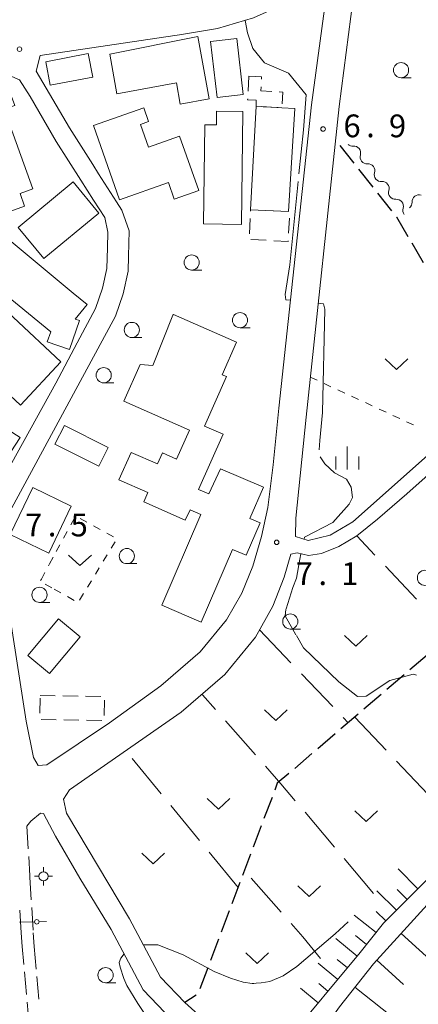
# Model space of a CAD drawing. Units: millimetres. Extents: x -72000 to -70000, y 34500 to 36000.
# Drawn here: x -70172 to -70106, y 34805 to 34967 of the extents above; entities that cross this region are included whole.
import ezdxf

# ---------------------------------------------------------------- set-up
doc = ezdxf.new("R2010")
doc.units = ezdxf.units.MM
for name, color, linetype, lineweight in [('210100_道路縁（街区線）', 7, 'Continuous', 15), ('210300_徒歩道', 7, 'Continuous', 30), ('210600_庭園路等', 7, 'Continuous', 15), ('300100_普通建物', 7, 'Continuous', 15), ('300300_普通無壁舎', 7, 'Continuous', 9), ('420500_灯ろう', 7, 'Continuous', 15), ('420702_鳥居', 7, 'Continuous', 15), ('510200_一条河川、細流', 7, 'Continuous', 15), ('610111_人工斜面(上)', 7, 'Continuous', 9), ('610199_人工斜面(中)', 7, 'Continuous', 9), ('630100_植生界', 7, 'Continuous', 9), ('630200_耕地界', 7, 'Continuous', 9), ('631300_畑', 7, 'Continuous', 9), ('633100_広葉樹林', 7, 'Continuous', 9), ('633400_荒地', 7, 'Continuous', 9), ('710200_等高線（主曲線）', 7, 'Continuous', 9), ('710300_等高線（補助曲線）', 7, 'Continuous', 9), ('731200_図化機測定による標高点', 7, 'Continuous', 20), ('731207_図化機測定による標高点（注記）', 7, 'Continuous', 20)]:
    doc.layers.add(name, color=color, linetype=linetype, lineweight=lineweight)
doc.styles.add('Style-WORKING', font='txt')

msp = doc.modelspace()

# ---------------------------------------------------------------- linework, layer by layer
at = {"layer": '210100_道路縁（街区線）', "flags": 128}
for points in [[(-70000, 35003.47), (-70065.28, 35004.76), (-70077.57, 35005.12), (-70084.71, 35005.69), (-70101.21, 35007.87), (-70110.45, 35009.51), (-70111.63, 35009.4), (-70118.93, 34952.94), (-70124.38, 34901.76), (-70126.07, 34885.09), (-70126.13, 34882.08), (-70124.04, 34881.39), (-70120.42, 34882.27), (-70116.68, 34884.49), (-70097.45, 34901.6), (-70082.13, 34915.09)], [(-70173.71, 34872.16), (-70170.52, 34851.64), (-70169.33, 34845.62), (-70168.56, 34844.34), (-70167.09, 34844.45), (-70156.77, 34851.37), (-70148.34, 34857.47), (-70141.84, 34863.06), (-70137.5, 34868.33), (-70134.98, 34872.72), (-70133.18, 34877.18), (-70131.71, 34882.06), (-70130.7, 34886.85), (-70129.83, 34893.9), (-70128.88, 34903.23), (-70123.48, 34953.2), (-70121.09, 34971.13), (-70121.58, 34972.27), (-70121.86, 34973.36), (-70122.37, 34974.02)], [(-70122.37, 34974.02), (-70125.02, 34971.27), (-70129.46, 34969.18), (-70133.04, 34967.56), (-70138.96, 34965.81), (-70145.23, 34964.76)], [(-70145.23, 34964.76), (-70146.01, 34964.63), (-70168.21, 34961.36), (-70168.87, 34958.79), (-70163.37, 34949.43), (-70159.53, 34943.38), (-70158.57, 34941.86)], [(-70161.52, 34940.8), (-70165.56, 34947.17), (-70169.88, 34954.62), (-70171.64, 34957.34), (-70175.35, 34958.95)], [(-70158.57, 34941.86), (-70155.64, 34937.23), (-70154.73, 34935.84), (-70153.53, 34932.47), (-70153.63, 34928.29), (-70153.72, 34925.83), (-70154.54, 34922.09), (-70155.8, 34918.37), (-70174.36, 34884.07)], [(-70192.36, 34929.3), (-70188.38, 34922.44), (-70187.23, 34917.93), (-70188.99, 34915.71), (-70200.93, 34904.56), (-70202.17, 34902.91), (-70202.18, 34902), (-70179.67, 34884.04), (-70178.41, 34884.26), (-70165.61, 34907.37), (-70162.09, 34914), (-70159.1, 34919.67), (-70157.93, 34922.99), (-70157.21, 34926.24), (-70157.12, 34929.65), (-70157.08, 34932.23), (-70157.56, 34934.66), (-70159.43, 34937.49), (-70161.52, 34940.8)], [(-70127.7, 34798.79), (-70115.44, 34813.51), (-70111.62, 34818.31), (-70098.55, 34831.38), (-70084.75, 34844.33), (-70055.07, 34871.89), (-70032.56, 34891.51), (-70014.76, 34908.31), (-70007.01, 34915.89), (-70002.79, 34921.41), (-70000, 34926.03)], [(-70101.23, 34894.92), (-70107.79, 34889.08), (-70112.63, 34884.92), (-70116.01, 34882.2), (-70119, 34880.42), (-70121.82, 34879.24), (-70123.96, 34878.96), (-70125.86, 34879.35), (-70126.87, 34879.18), (-70127.99, 34875.39), (-70129.86, 34870.57), (-70132.74, 34865.49), (-70137.78, 34859.33), (-70144.96, 34853.13), (-70163.36, 34840.29), (-70164.34, 34838.79), (-70163.88, 34836.46), (-70153.48, 34819.03), (-70148.37, 34809.41), (-70144.36, 34805.24), (-70144.36, 34805.24), (-70133.8, 34795.73)], [(-70065.71, 34858.5), (-70070.8, 34853.93), (-70083.28, 34842.35), (-70091.97, 34833.62), (-70099.97, 34826.23), (-70113.27, 34811.63), (-70118.89, 34804.52), (-70123.17, 34798.47), (-70127.22, 34792.58), (-70127.36, 34792.37)], [(-70146.43, 34802.34), (-70151.23, 34807.34), (-70156.53, 34817.31), (-70161.65, 34825.77), (-70165.7, 34832.66), (-70167.64, 34836.39), (-70168.18, 34836.44), (-70169.74, 34835.12), (-70170.39, 34834.33)]]:
    msp.add_lwpolyline(points, dxfattribs=at)
at = {"layer": '210300_徒歩道'}
for p, q in [((-70118.82, 34946.52), (-70116.49, 34943.582)), ((-70115.714, 34942.602), (-70113.384, 34939.664)), ((-70112.607, 34938.684), (-70110.277, 34935.746)), ((-70104.405, 34862.52), (-70107.255, 34860.083)), ((-70108.205, 34859.271), (-70111.056, 34856.834)), ((-70112.006, 34856.022), (-70114.856, 34853.585)), ((-70115.806, 34852.772), (-70118.656, 34850.336)), ((-70119.607, 34849.523), (-70122.457, 34847.087)), ((-70123.407, 34846.274), (-70126.257, 34843.837)), ((-70129.995, 34839.066), (-70131.317, 34835.556)), ((-70131.757, 34834.386), (-70133.079, 34830.877)), ((-70133.52, 34829.707), (-70134.841, 34826.198)), ((-70135.282, 34825.028), (-70136.603, 34821.519)), ((-70137.044, 34820.349), (-70138.365, 34816.839)), ((-70138.806, 34815.67), (-70140.127, 34812.16)), ((-70140.568, 34810.99), (-70141.89, 34807.481)), ((-70142.496, 34806.445), (-70144.36, 34805.24))]:
    msp.add_line(p, q, dxfattribs=at)
at = {"layer": '210300_徒歩道', "flags": 128}
for points in [[(-70109.501, 34934.766), (-70109.48, 34934.74), (-70107.598, 34931.535)], [(-70106.965, 34930.457), (-70106.15, 34929.07), (-70105.055, 34927.23)], [(-70127.207, 34843.025), (-70129.12, 34841.39), (-70129.555, 34840.235)]]:
    msp.add_lwpolyline(points, dxfattribs=at)
at = {"layer": '210600_庭園路等'}
for p, q in [((-70170.39, 34834.33), (-70170.171, 34830.586)), ((-70170.098, 34829.339), (-70169.91, 34826.12)), ((-70169.91, 34826.12), (-70169.9, 34825.92)), ((-70169.9, 34825.92), (-70169.676, 34822.177)), ((-70171.33, 34816.74), (-70171.55, 34820.484)), ((-70169.601, 34820.929), (-70169.377, 34817.186)), ((-70171.2, 34814.49), (-70171.33, 34816.74)), ((-70169.35, 34816.74), (-70169.22, 34814.49)), ((-70170.928, 34811.525), (-70171.2, 34814.49)), ((-70169.22, 34814.49), (-70168.872, 34810.756)), ((-70170.47, 34806.546), (-70170.813, 34810.28)), ((-70168.756, 34809.512), (-70168.407, 34805.778)), ((-70170.013, 34801.567), (-70170.356, 34805.301))]:
    msp.add_line(p, q, dxfattribs=at)
at = {"layer": '300100_普通建物', "flags": 128}
for points in [[(-70142.22, 34964.48), (-70140.35, 34954.23), (-70145.12, 34953.36), (-70145.75, 34956.85), (-70155.56, 34955.06), (-70156.74, 34961.56), (-70142.22, 34964.48)], [(-70139.06, 34954.42), (-70140.12, 34963.66), (-70135.81, 34964.16), (-70134.75, 34954.91), (-70139.06, 34954.42)], [(-70167.3, 34960.33), (-70160.28, 34961.67), (-70159.55, 34957.81), (-70166.57, 34956.47), (-70167.3, 34960.33)], [(-70174.15, 34952.49), (-70169.41, 34939.38), (-70171.53, 34938.62), (-70170.78, 34936.51), (-70174.09, 34935.32), (-70175.27, 34938.63), (-70181.05, 34936.56), (-70183.96, 34944.69), (-70178.92, 34946.38), (-70179.32, 34947.34), (-70176.82, 34948.25), (-70179.67, 34956.03), (-70174.19, 34958.03), (-70172.4, 34953.13), (-70174.15, 34952.49)], [(-70126.22, 34952.64), (-70127.28, 34935.63), (-70133.52, 34935.9), (-70132.62, 34952.98), (-70128.35, 34952.75), (-70126.22, 34952.64)], [(-70145.22, 34948.07), (-70142.08, 34939.12), (-70146.11, 34937.7), (-70147.06, 34940.4), (-70155.14, 34937.57), (-70159.43, 34949.82), (-70151.12, 34952.73), (-70150.33, 34950.47), (-70151.67, 34950), (-70150.37, 34946.27), (-70145.22, 34948.07)], [(-70134.79, 34952.1), (-70135.05, 34933.52), (-70141.31, 34933.61), (-70141.08, 34949.95), (-70139.16, 34949.92), (-70139.13, 34952.16), (-70134.79, 34952.1)], [(-70158.52, 34935.38), (-70167.58, 34927.87), (-70171.84, 34933), (-70162.78, 34940.52), (-70158.52, 34935.38)], [(-70175.04, 34932.32), (-70162.77, 34922.18), (-70160.47, 34920.29), (-70162.46, 34917.91), (-70161.73, 34917.66), (-70163.37, 34912.9), (-70167.04, 34914.16), (-70166.47, 34915.83), (-70179.69, 34926.62), (-70175.04, 34932.32)], [(-70180.56, 34925.59), (-70164.79, 34910.86), (-70171.48, 34903.7), (-70181.62, 34913.18), (-70177.96, 34917.1), (-70183.58, 34922.35), (-70180.56, 34925.59)], [(-70146.24, 34918.67), (-70135.86, 34914.09), (-70138.23, 34908.73), (-70137.51, 34908.42), (-70141.11, 34900.25), (-70138.06, 34898.91), (-70142.09, 34889.84), (-70140.39, 34889.09), (-70138.49, 34893.24), (-70131.41, 34890.2), (-70133.63, 34885.04), (-70131.95, 34884.32), (-70134.25, 34878.97), (-70136.5, 34879.93), (-70141.65, 34867.95), (-70148.16, 34870.75), (-70141.72, 34885.68), (-70143.51, 34886.44), (-70144.3, 34884.77), (-70151.12, 34887.77), (-70150.44, 34889.3), (-70155.23, 34891.41), (-70153.23, 34895.94), (-70148.88, 34894.02), (-70148.07, 34895.84), (-70145.73, 34894.81), (-70143.62, 34899.58), (-70154.41, 34904.35), (-70151.73, 34910.43), (-70149.63, 34910.23), (-70146.32, 34918.58), (-70146.24, 34918.67)], [(-70188.52, 34912.86), (-70179.87, 34904.78), (-70175.31, 34902.82), (-70176.28, 34901.39), (-70171.5, 34898.37), (-70178.55, 34887.65), (-70179.42, 34888.66), (-70180.67, 34886.63), (-70184.51, 34889.57), (-70179, 34897.58), (-70182.79, 34899.96), (-70183.74, 34899.29), (-70187.18, 34902.24), (-70192.7, 34896.71), (-70196.77, 34900.06), (-70195.31, 34902), (-70196.83, 34903.74), (-70194.08, 34906.3), (-70195.12, 34907.95), (-70192.05, 34911.5), (-70190.8, 34910.57), (-70188.52, 34912.86)], [(-70165.77, 34897.27), (-70164.22, 34900.37), (-70156.98, 34896.75), (-70158.53, 34893.66), (-70165.77, 34897.27)], [(-70169.43, 34890.12), (-70163.09, 34887.07), (-70166.81, 34879.32), (-70173.16, 34882.37), (-70169.43, 34890.12)], [(-70161.62, 34865.53), (-70166.66, 34859.48), (-70170.22, 34862.44), (-70165.18, 34868.49), (-70161.62, 34865.53)]]:
    msp.add_lwpolyline(points, dxfattribs=at)
at = {"layer": '300300_普通無壁舎'}
for p, q in [((-70133.938, 34955.466), (-70133.81, 34957.96)), ((-70128.955, 34952.783), (-70131.452, 34952.917)), ((-70133.529, 34935.723), (-70133.52, 34935.9)), ((-70133.52, 34935.9), (-70131.022, 34935.791)), ((-70129.774, 34935.737), (-70127.276, 34935.629)), ((-70133.722, 34931.978), (-70133.593, 34934.475)), ((-70127.134, 34934.567), (-70127.261, 34932.071)), ((-70130.963, 34930.896), (-70133.46, 34931.024)), ((-70168.22, 34855.86), (-70165.72, 34855.822)), ((-70164.47, 34855.804), (-70161.971, 34855.766)), ((-70160.721, 34855.747), (-70158.221, 34855.709)), ((-70168.272, 34852.927), (-70168.228, 34855.426)), ((-70157.61, 34855.071), (-70157.647, 34852.572)), ((-70165.567, 34851.856), (-70168.067, 34851.896)), ((-70161.818, 34851.796), (-70164.317, 34851.836)), ((-70158.068, 34851.737), (-70160.568, 34851.777))]:
    msp.add_line(p, q, dxfattribs=at)
at = {"layer": '300300_普通無壁舎', "flags": 128}
for points in [[(-70133.81, 34957.96), (-70131.71, 34957.86), (-70131.73, 34957.463)], [(-70131.794, 34956.215), (-70131.83, 34955.51), (-70130.038, 34955.416)], [(-70128.79, 34955.35), (-70128.22, 34955.32), (-70128.317, 34953.393)], [(-70132.618, 34953.06), (-70132.6, 34954), (-70134.01, 34954.07), (-70134.002, 34954.218)], [(-70127.324, 34930.822), (-70127.33, 34930.71), (-70129.714, 34930.832)]]:
    msp.add_lwpolyline(points, dxfattribs=at)
at = {"layer": '420500_灯ろう'}
for p, q in [((-70167.66, 34826.8), (-70167.66, 34827.55)), ((-70168.41, 34826.05), (-70169.16, 34826.05)), ((-70167.66, 34825.3), (-70167.66, 34824.55)), ((-70166.91, 34826.05), (-70166.16, 34826.05))]:
    msp.add_line(p, q, dxfattribs=at)
msp.add_circle((-70167.66, 34826.05), 0.75, dxfattribs=at)
at = {"layer": '420702_鳥居'}
for p, q in [((-70171.644, 34818.488), (-70169.145, 34818.549)), ((-70168.395, 34818.567), (-70167.146, 34818.597))]:
    msp.add_line(p, q, dxfattribs=at)
msp.add_circle((-70168.77, 34818.558), 0.375, dxfattribs=at)
at = {"layer": '510200_一条河川、細流', "extrusion": (0, 0, -1)}
for centre, start, end in [((70116.703182, 34947.546085), 265.054428, 311.217723), ((70114.354682, 34944.622551), 321.224789, 17.395151), ((70114.354682, 34944.622551), 265.054419, 321.22478), ((70112.006182, 34941.699018), 321.22478, 17.395141), ((70112.006182, 34941.699018), 265.054419, 321.22478), ((70109.657682, 34938.775485), 321.22478, 17.395141), ((70109.657682, 34938.775485), 265.054419, 321.22478), ((70108.033396, 34937.13289), 176.663296, 232.833657), ((70107.309182, 34935.851951), 321.22478, 17.395141)]:
    msp.add_arc(centre, 1.127969, start, end, dxfattribs=at)
at = {"layer": '510200_一条河川、細流'}
for centre, start, end in [((-70116.509534, 34945.296592), 342.655602, 94.894819), ((-70114.161034, 34942.373058), 342.655612, 94.894829), ((-70111.812534, 34939.449525), 342.655612, 94.894829), ((-70105.779353, 34937.263304), 71.046734, 183.285951), ((-70109.464034, 34936.525992), 342.655612, 94.894829)]:
    msp.add_arc(centre, 1.129844, start, end, dxfattribs=at)
at = {"layer": '610111_人工斜面(上)', "flags": 128}
for points in [[(-70000, 34926.03), (-70002.79, 34921.41), (-70007.01, 34915.89), (-70014.76, 34908.31), (-70032.56, 34891.51), (-70055.07, 34871.89), (-70084.75, 34844.33), (-70098.55, 34831.38), (-70111.62, 34818.31), (-70115.44, 34813.51), (-70127.7, 34798.79), (-70129.78, 34795.95), (-70131.46, 34794.66), (-70133.8, 34795.73), (-70144.36, 34805.24)], [(-70127.36, 34792.37), (-70127.22, 34792.58), (-70123.17, 34798.47), (-70118.89, 34804.52), (-70113.27, 34811.63), (-70099.97, 34826.23), (-70091.97, 34833.62), (-70083.28, 34842.35), (-70070.8, 34853.93), (-70065.71, 34858.5)]]:
    msp.add_lwpolyline(points, dxfattribs=at)
at = {"layer": '610199_人工斜面(中)', "flags": 128}
for points in [[(-70105.94, 34823.99), (-70109.21, 34827.27)], [(-70109.47, 34820.46), (-70112.69, 34823.68)], [(-70107.7, 34822.23), (-70109.34, 34823.86)], [(-70111.24, 34818.69), (-70112.82, 34820.27)], [(-70112.84, 34816.77), (-70116.43, 34819.64)], [(-70108.71, 34816.64), (-70099.8, 34808.52)], [(-70115.97, 34812.87), (-70119.47, 34815.8)], [(-70114.4, 34814.82), (-70116.24, 34816.28)], [(-70119.17, 34809.03), (-70122.37, 34811.72)], [(-70117.57, 34810.95), (-70119.25, 34812.35)], [(-70112.71, 34812.24), (-70108.32, 34808.24)], [(-70122.37, 34805.19), (-70125.3, 34807.64)], [(-70120.77, 34807.11), (-70122.3, 34808.39)], [(-70116.32, 34807.77), (-70107.33, 34800.61)]]:
    msp.add_lwpolyline(points, dxfattribs=at)
at = {"layer": '630100_植生界'}
for p, q in [((-70123.68, 34908.34), (-70122.546, 34907.814)), ((-70121.412, 34907.289), (-70120.277, 34906.763)), ((-70119.143, 34906.238), (-70118.009, 34905.712)), ((-70116.875, 34905.187), (-70115.741, 34904.661)), ((-70114.607, 34904.136), (-70113.472, 34903.61)), ((-70112.338, 34903.085), (-70111.204, 34902.559)), ((-70110.07, 34902.034), (-70108.936, 34901.508)), ((-70107.802, 34900.983), (-70106.667, 34900.457)), ((-70163.159, 34883.971), (-70162.561, 34885.069)), ((-70161.624, 34885.012), (-70160.527, 34884.413)), ((-70159.43, 34883.814), (-70158.333, 34883.215)), ((-70164.354, 34881.776), (-70163.757, 34882.873)), ((-70157.236, 34882.615), (-70156.139, 34882.016)), ((-70165.55, 34879.58), (-70164.952, 34880.678)), ((-70155.867, 34881.195), (-70156.516, 34880.127)), ((-70166.65, 34877.55), (-70166.054, 34878.649)), ((-70157.165, 34879.059), (-70157.814, 34877.991)), ((-70166.819, 34877.238), (-70166.65, 34877.55)), ((-70158.464, 34876.923), (-70159.113, 34875.854)), ((-70168.15, 34874.79), (-70168.01, 34875.04)), ((-70168.01, 34875.04), (-70167.415, 34876.139)), ((-70166.31, 34873.6), (-70167.399, 34874.213)), ((-70159.762, 34874.786), (-70160.411, 34873.718)), ((-70164.813, 34872.764), (-70165.904, 34873.373)), ((-70162.631, 34871.545), (-70163.722, 34872.154)), ((-70161.061, 34872.65), (-70161.71, 34871.582))]:
    msp.add_line(p, q, dxfattribs=at)
at = {"layer": '630200_耕地界'}
for p, q in [((-70113.024, 34879.014), (-70116.01, 34882.2)), ((-70106.185, 34871.718), (-70111.314, 34877.19)), ((-70132.07, 34866.67), (-70126.887, 34861.249)), ((-70125.159, 34859.442), (-70119.976, 34854.022)), ((-70139.318, 34853.577), (-70141.43, 34855.98)), ((-70116.36, 34852.29), (-70111.205, 34846.842)), ((-70132.718, 34846.065), (-70137.668, 34851.699)), ((-70118.248, 34852.215), (-70117.44, 34851.37)), ((-70148.283, 34839.666), (-70153.043, 34845.462)), ((-70109.487, 34845.026), (-70104.332, 34839.579)), ((-70141.936, 34831.938), (-70146.696, 34837.734)), ((-70119.709, 34830.874), (-70124.554, 34836.599)), ((-70135.59, 34824.21), (-70140.35, 34830.006)), ((-70113.25, 34823.24), (-70118.095, 34828.965)), ((-70128.499, 34820.126), (-70133.446, 34825.763))]:
    msp.add_line(p, q, dxfattribs=at)
at = {"layer": '630200_耕地界', "flags": 128}
for points in [[(-70126.169, 34838.508), (-70128.54, 34841.31), (-70131.067, 34844.187)], [(-70122.02, 34812.51), (-70124.94, 34816.07), (-70126.85, 34818.246)]]:
    msp.add_lwpolyline(points, dxfattribs=at)
at = {"layer": '631300_畑', "flags": 128}
for points in [[(-70111.335, 34911.365), (-70109.46, 34909.615), (-70107.585, 34911.365)], [(-70163.527, 34879.015), (-70161.652, 34877.265), (-70159.777, 34879.015)], [(-70118.065, 34865.725), (-70116.19, 34863.975), (-70114.315, 34865.725)], [(-70131.235, 34853.485), (-70129.36, 34851.735), (-70127.485, 34853.485)], [(-70140.675, 34838.875), (-70138.8, 34837.125), (-70136.925, 34838.875)], [(-70116.355, 34836.845), (-70114.48, 34835.095), (-70112.605, 34836.845)], [(-70151.455, 34829.865), (-70149.58, 34828.115), (-70147.705, 34829.865)], [(-70125.745, 34824.465), (-70123.87, 34822.715), (-70121.995, 34824.465)], [(-70134.325, 34813.435), (-70132.45, 34811.685), (-70130.575, 34813.435)]]:
    msp.add_lwpolyline(points, dxfattribs=at)
at = {"layer": '633100_広葉樹林'}
for p, q in [((-70108.72, 34957.7), (-70107.053, 34957.7)), ((-70143.24, 34925.99), (-70141.573, 34925.99)), ((-70135.27, 34916.47), (-70133.603, 34916.47)), ((-70153.1, 34914.87), (-70151.433, 34914.87)), ((-70157.74, 34907.4), (-70156.073, 34907.4)), ((-70153.92, 34877.59), (-70152.253, 34877.59)), ((-70168.31, 34871.2), (-70166.643, 34871.2)), ((-70126.98, 34866.8), (-70125.313, 34866.8)), ((-70157.43, 34808.51), (-70155.763, 34808.51))]:
    msp.add_line(p, q, dxfattribs=at)
for centre in [(-70108.72, 34958.95), (-70143.24, 34927.24), (-70135.27, 34917.72), (-70153.1, 34916.12), (-70157.74, 34908.65), (-70153.92, 34878.84), (-70104.79, 34875.26), (-70168.31, 34872.45), (-70126.98, 34868.05), (-70157.43, 34809.76)]:
    msp.add_circle(centre, 1.249875, dxfattribs=at)
at = {"layer": '633400_荒地'}
for p, q in [((-70117.58, 34893.135), (-70117.58, 34896.885)), ((-70119.454, 34893.135), (-70119.454, 34895.235)), ((-70115.704, 34893.135), (-70115.704, 34895.235))]:
    msp.add_line(p, q, dxfattribs=at)
at = {"layer": '710200_等高線（主曲線）', "flags": 128}
for points in [[(-70132.62, 34808.42), (-70131.79, 34808.48), (-70130.35, 34808.73), (-70128.14, 34809.64), (-70125.9, 34811.2), (-70119.6, 34816.55), (-70117.45, 34818.55)], [(-70151.19, 34814.73), (-70150.97, 34814.78), (-70148.83, 34814.73), (-70144.62, 34813.11), (-70139.54, 34810.36), (-70136.86, 34809.24), (-70134.73, 34808.61), (-70133.27, 34808.38), (-70132.98, 34808.4)], [(-70142.76, 34781.67), (-70142.59, 34783.35), (-70142.56, 34786.75), (-70142.85, 34790.36), (-70143.19, 34792.09), (-70143.86, 34793.71), (-70145.09, 34795.76), (-70149.19, 34800.76), (-70152.1, 34805.08), (-70153.91, 34808.07), (-70154.44, 34809.19), (-70155, 34811.1), (-70155.17, 34811.87), (-70154.93, 34812.58), (-70154.37, 34813.25)], [(-70132.98, 34808.4), (-70132.62, 34808.42)]]:
    msp.add_lwpolyline(points, dxfattribs=at)
at = {"layer": '710300_等高線（補助曲線）'}
msp.add_line((-70125.24, 34879.22), (-70125.4, 34878.32), dxfattribs=at)
at = {"layer": '710300_等高線（補助曲線）', "flags": 128}
for points in [[(-70134.44, 34967.14), (-70134.03, 34965.1), (-70133.14, 34962.49)], [(-70133.14, 34962.49), (-70131.22, 34960.13), (-70127.27, 34958.42), (-70124.39, 34954.89), (-70124.82, 34949.11), (-70125.551, 34941.845)], [(-70125.676, 34940.601), (-70127.06, 34926.85), (-70127.8, 34921.97), (-70127.7, 34921.07), (-70126.96, 34921)], [(-70122.38, 34920.52), (-70121.51, 34920.43), (-70121.28, 34919.54), (-70121.66, 34902.51), (-70122.1, 34897.91), (-70122.223, 34896.364)], [(-70122.06, 34895.186), (-70121.3, 34894.05), (-70119.7, 34892.55), (-70117.7, 34891.52), (-70116.92, 34890.19), (-70116.71, 34888.48), (-70117.27, 34887.4), (-70119.97, 34884.38), (-70124.63, 34881.97), (-70124.71, 34881.61)], [(-70125.4, 34878.32), (-70125.96, 34875.19), (-70126.59, 34873.64)], [(-70126.59, 34873.64), (-70127.68, 34870.16), (-70127.69, 34870.04)], [(-70127.69, 34870.04), (-70127.8, 34869.01), (-70126.05, 34865.87)], [(-70125.98, 34865.74), (-70124.83, 34863.7), (-70118.97, 34858.09), (-70115.9, 34855.68), (-70114.5, 34855.75), (-70110.6, 34858.31), (-70106.7, 34859.37), (-70106.19, 34859.209)]]:
    msp.add_lwpolyline(points, dxfattribs=at)
at = {"layer": '731200_図化機測定による標高点'}
for centre in [(-70171.61, 34962.4), (-70121.58, 34949.24), (-70129.23, 34881.1)]:
    msp.add_circle(centre, 0.375, dxfattribs=at)

# ---------------------------------------------------------------- texts
at = {"layer": '731207_図化機測定による標高点（注記）', "style": 'Style-WORKING'}
for s, p in [('6', (-70118.22, 34947.88)), ('9', (-70110.72, 34947.88)), ('.', (-70114.47, 34947.88)), ('7', (-70170.702, 34882.09)), ('5', (-70163.202, 34882.09)), ('.', (-70166.952, 34882.09)), ('7', (-70126.09, 34874.07)), ('1', (-70118.59, 34874.07)), ('.', (-70122.34, 34874.07))]:
    msp.add_text(s, height=3.75, dxfattribs=at).set_placement(p)

doc.saveas('drawing.dxf')
